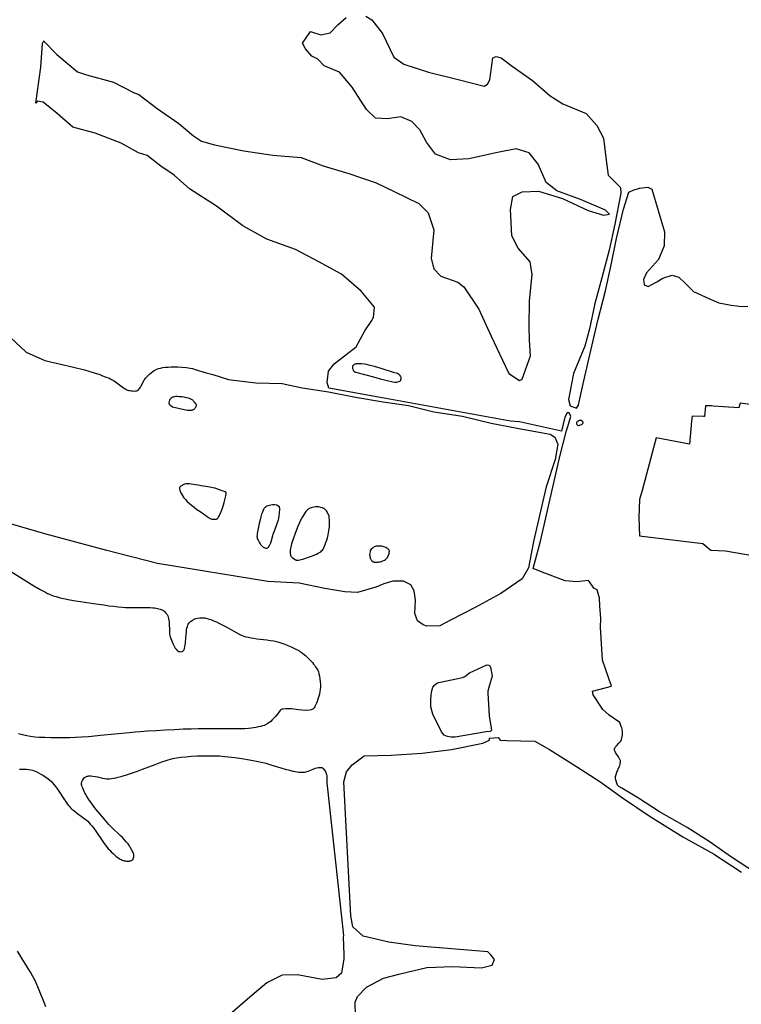
# Model space of a CAD drawing. Units: inches. Extents: x 1159436 to 1343951, y 463598 to 617449.
# Drawn here: x 1168430 to 1171321, y 537262 to 541207 of the extents above; entities that cross this region are included whole.
import ezdxf

# ---------------------------------------------------------------- set-up
doc = ezdxf.new("R2010")
doc.units = ezdxf.units.IN
doc.header["$MEASUREMENT"] = 0
doc.layers.add('NTRL-Farm Land', color=7, linetype='Continuous', true_color=0x457a0f)

msp = doc.modelspace()

# ---------------------------------------------------------------- linework, layer by layer
at = {"layer": 'NTRL-Farm Land'}
for points in [[(1168382.2, 539004.3), (1168455.4, 538958.6), (1168487.4, 538938.9), (1168512.3, 538924.3), (1168523.3, 538918.1), (1168533.3, 538912.8), (1168542.1, 538908.3), (1168549.7, 538904.8), (1168555.6, 538902.4), (1168561.9, 538900), (1168568.8, 538897.7), (1168576.4, 538895.4), (1168592.8, 538891.1), (1168611.9, 538886.8), (1168631.3, 538883), (1168653.6, 538879.2), (1168673.9, 538876), (1168725.9, 538868.2), (1168746.3, 538865), (1168767.4, 538862), (1168787.9, 538859.2), (1168807.4, 538856.8), (1168825, 538854.9), (1168840.4, 538853.4), (1168854.1, 538852.4), (1168865.6, 538851.8), (1168882.6, 538851.7), (1168921.3, 538852.3), (1168937.5, 538852.4), (1168952.5, 538852.1), (1168964, 538851.3), (1168970, 538850.6), (1168976.4, 538849.6), (1168982.5, 538848.4), (1168988.3, 538847), (1168993.2, 538845.6), (1168997.7, 538844.1), (1169001.1, 538842.6), (1169004, 538841), (1169007.5, 538838.4), (1169011.9, 538834.1), (1169016.4, 538828.9), (1169020.5, 538823.5), (1169021.9, 538821.3), (1169023.1, 538819), (1169025.1, 538813.9), (1169026.7, 538808), (1169028, 538800.9), (1169028.7, 538794.2), (1169029.2, 538786.5), (1169029.8, 538761), (1169030.2, 538752.8), (1169030.9, 538745.4), (1169032, 538739.3), (1169033.4, 538734.2), (1169035.4, 538728.1), (1169038, 538721.2), (1169040.9, 538714.2), (1169044, 538707.2), (1169047.4, 538700.3), (1169050.7, 538694), (1169053.6, 538689.1), (1169056.5, 538684.9), (1169059.3, 538681.4), (1169061.7, 538679), (1169064, 538677.2), (1169065.4, 538676.6), (1169067, 538676), (1169071.3, 538675.2), (1169076.4, 538674.9), (1169080.6, 538675.2), (1169082.4, 538675.7), (1169083.9, 538676.5), (1169085.4, 538677.7), (1169086.7, 538679.2), (1169087.8, 538681), (1169088.9, 538683.3), (1169089.9, 538685.9), (1169090.8, 538688.7), (1169092.1, 538695), (1169093.2, 538702.6), (1169093.9, 538709.6), (1169095.4, 538729.9), (1169098, 538754.9), (1169099.1, 538762.7), (1169100.3, 538769.3), (1169101.9, 538775.8), (1169103.6, 538781.2), (1169105.6, 538785.6), (1169107.7, 538789.1), (1169109.3, 538790.9), (1169111.6, 538793.1), (1169114.2, 538795.4), (1169117.5, 538797.8), (1169124.8, 538802.6), (1169128.4, 538804.7), (1169131.4, 538806.1), (1169133.5, 538806.9), (1169136.3, 538807.7), (1169143.2, 538809.1), (1169151.5, 538810.1), (1169160.4, 538810.7), (1169163.9, 538810.7), (1169167.6, 538810.4), (1169171.7, 538809.9), (1169176, 538809.1), (1169185.1, 538806.8), (1169195.5, 538803.4), (1169206.4, 538799.2), (1169218.3, 538793.9), (1169231.2, 538787.8), (1169248.9, 538778.9), (1169260.7, 538772.5), (1169288.4, 538756.6), (1169300.3, 538750), (1169311.9, 538744), (1169321.3, 538739.8), (1169328.5, 538737.2), (1169336.8, 538734.8), (1169346.3, 538732.6), (1169357.4, 538730.4), (1169368, 538728.7), (1169379.8, 538727), (1169420.2, 538721.9), (1169434.5, 538720), (1169447.8, 538717.8), (1169458.6, 538715.5), (1169468.5, 538712.7), (1169479.9, 538709), (1169492.2, 538704.7), (1169505.1, 538699.6), (1169517.6, 538694.4), (1169529.2, 538689.2), (1169539.5, 538684.1), (1169548.2, 538679.3), (1169553, 538676.3), (1169558.3, 538672.7), (1169563.9, 538668.5), (1169569.6, 538663.9), (1169575.4, 538659), (1169581.5, 538653.4), (1169587.2, 538647.9), (1169592.8, 538642.3), (1169598.2, 538636.5), (1169603.1, 538631), (1169607.9, 538625.1), (1169612.2, 538619.7), (1169616, 538614.3), (1169619.2, 538609.4), (1169622, 538604.7), (1169624.3, 538600.2), (1169626.9, 538593.8), (1169629.2, 538585.7), (1169631.2, 538576.3), (1169632.9, 538565.6), (1169634.2, 538554.1), (1169634.9, 538542.8), (1169635, 538532.2), (1169634.6, 538523.1), (1169633.4, 538515.3), (1169631.1, 538504.9), (1169627.7, 538492.9), (1169623.7, 538480.2), (1169621.8, 538474.9), (1169619.4, 538469.1), (1169616.9, 538463.5), (1169614.4, 538458.3), (1169612.2, 538454.1), (1169609.9, 538450.4), (1169607.9, 538447.6), (1169606.1, 538445.6), (1169604.6, 538444.5), (1169602.7, 538443.5), (1169600.4, 538442.6), (1169597.5, 538441.9), (1169592, 538440.9), (1169574.4, 538438.7), (1169547.4, 538441.5), (1169519.5, 538445.4), (1169496.5, 538445.9), (1169485.8, 538444.7), (1169482.5, 538444.2), (1169479.2, 538443.3), (1169477.9, 538442.7), (1169476.8, 538441.9), (1169473.9, 538438.6), (1169469, 538432.2), (1169462.5, 538423.9), (1169455.7, 538415.8), (1169448.8, 538408.2), (1169442.2, 538401.4), (1169435.8, 538395.4), (1169430.2, 538390.6), (1169425, 538386.8), (1169420.1, 538383.9), (1169415.3, 538381.8), (1169409.2, 538379.6), (1169402.5, 538377.5), (1169394.7, 538375.4), (1169386, 538373.4), (1169376.7, 538371.5), (1169367.4, 538369.9), (1169358.6, 538368.6), (1169346.3, 538367.3), (1169332, 538366.4), (1169315.7, 538365.7), (1169296.8, 538365.3), (1169260.5, 538365.2), (1169192.2, 538366), (1169169.6, 538366), (1169145.3, 538365.7), (1169116.9, 538365), (1169084.6, 538363.8), (1169049.8, 538362.3), (1169013.2, 538360.5), (1168976.7, 538358.4), (1168942.5, 538356.2), (1168912.8, 538354.1), (1168892.9, 538352.4), (1168868.6, 538350.1), (1168753.4, 538338.4), (1168706.2, 538334.1), (1168678.3, 538332), (1168653.5, 538330.5), (1168631.3, 538329.6), (1168611.9, 538329.2), (1168580.8, 538329.3), (1168554.8, 538329.7), (1168531.1, 538330.5), (1168510, 538331.5), (1168490.9, 538333), (1168473.7, 538334.9), (1168458.7, 538337.2), (1168452.1, 538338.4), (1168446.2, 538339.8), (1168435.9, 538342.5), (1168424.8, 538345.8)], [(1168429.5, 538204.6), (1168447.2, 538204.2), (1168457.5, 538203.6), (1168466.5, 538202.8), (1168474.3, 538201.6), (1168481, 538200.1), (1168488.2, 538197.8), (1168496.5, 538194.3), (1168505.5, 538189.8), (1168515.2, 538184.5), (1168525.4, 538178.3), (1168535.5, 538171.6), (1168544.9, 538164.8), (1168552.6, 538158.6), (1168557.5, 538154.1), (1168562.3, 538149), (1168567.3, 538143), (1168572.9, 538135.8), (1168578.4, 538128.2), (1168584.3, 538119.5), (1168606.8, 538084.8), (1168615.8, 538071.5), (1168620.8, 538064.7), (1168625.3, 538058.9), (1168629.5, 538053.9), (1168633.6, 538049.6), (1168639.3, 538044.4), (1168646.9, 538038.2), (1168656.7, 538030.8), (1168687.2, 538008.4), (1168696.1, 538001.3), (1168702.6, 537995.6), (1168707.8, 537990.5), (1168713.2, 537984.4), (1168719.2, 537977.1), (1168725.5, 537968.9), (1168738.2, 537951.1), (1168760.8, 537917.9), (1168769.2, 537905.8), (1168777.8, 537894.1), (1168785, 537885.3), (1168790.7, 537879), (1168797.2, 537872.3), (1168804.1, 537865.6), (1168810.8, 537859.6), (1168817.1, 537854.2), (1168823, 537849.7), (1168828.3, 537846), (1168832.9, 537843.3), (1168836.3, 537841.7), (1168840.4, 537840.1), (1168844.9, 537838.6), (1168849.2, 537837.4), (1168853.6, 537836.4), (1168857.5, 537835.7), (1168861.1, 537835.3), (1168864.1, 537835.2), (1168866.7, 537835.4), (1168869.6, 537835.9), (1168875.6, 537837.5), (1168878.2, 537838.5), (1168880.6, 537839.7), (1168882.3, 537840.8), (1168883.7, 537842), (1168884.4, 537842.9), (1168885.2, 537844.4), (1168886.4, 537848.2), (1168887.3, 537853.1), (1168887.7, 537858.3), (1168887.6, 537860.8), (1168887.1, 537863.5), (1168886.2, 537866.6), (1168884.9, 537870.1), (1168881.3, 537877.5), (1168874.8, 537889), (1168870.3, 537896.3), (1168864.4, 537904.4), (1168857.4, 537913), (1168849.1, 537922.2), (1168841.8, 537929.9), (1168833.3, 537938.5), (1168799.6, 537970.8), (1168787.6, 537982.9), (1168773.9, 537998), (1168759, 538015.3), (1168744.3, 538033.2), (1168730.5, 538050.8), (1168718.2, 538067.3), (1168707.5, 538082.7), (1168698.5, 538096.7), (1168694.7, 538103.1), (1168691.3, 538109.1), (1168688.2, 538115.3), (1168685.2, 538121.8), (1168682.8, 538127.8), (1168680.8, 538133.5), (1168679.4, 538138.4), (1168678.5, 538143.1), (1168678.2, 538146.7), (1168678.5, 538150), (1168679, 538151.9), (1168679.8, 538154), (1168682.5, 538159.3), (1168686.4, 538165.2), (1168690.4, 538170.2), (1168692.3, 538172), (1168694.7, 538173.6), (1168697.3, 538174.8), (1168700.2, 538175.8), (1168703.3, 538176.5), (1168706.9, 538176.9), (1168710.8, 538177.1), (1168715.1, 538177), (1168723.3, 538176.2), (1168732.5, 538174.7), (1168741.7, 538172.8), (1168762.1, 538168.2), (1168770.7, 538166.6), (1168777.7, 538165.6), (1168783.4, 538165.3), (1168789.9, 538165.6), (1168797.4, 538166.4), (1168805.9, 538167.8), (1168815.2, 538169.7), (1168825.3, 538172.2), (1168836.4, 538175.1), (1168866.4, 538183.9), (1168882.4, 538189), (1168902, 538196), (1168921.9, 538203.6), (1168973.4, 538223.5), (1169000.3, 538233.4), (1169013.3, 538237.9), (1169024.8, 538241.5), (1169035.1, 538244.5), (1169044.3, 538246.8), (1169051.3, 538248.3), (1169058.8, 538249.6), (1169075.9, 538252.1), (1169095.6, 538254.1), (1169117.6, 538255.7), (1169142.1, 538256.9), (1169168, 538257.6), (1169194.7, 538257.8), (1169220, 538257.4), (1169230.1, 538257), (1169241, 538256.3), (1169252.8, 538255.4), (1169265.1, 538254.1), (1169292, 538250.9), (1169320.8, 538246.7), (1169350.3, 538241.8), (1169378.8, 538236.2), (1169405, 538230.5), (1169416.8, 538227.6), (1169427.8, 538224.7), (1169441.1, 538220.8), (1169476.2, 538209.6), (1169493.4, 538204.4), (1169510.8, 538199.6), (1169525.9, 538196.1), (1169533.9, 538194.5), (1169541.4, 538193.3), (1169548.3, 538192.5), (1169554.7, 538192), (1169560.9, 538191.8), (1169566.4, 538192), (1169571.6, 538192.5), (1169576.3, 538193.4), (1169580.5, 538194.6), (1169585.9, 538196.5), (1169606.3, 538204.6), (1169614.1, 538207.5), (1169621, 538209.7), (1169626.3, 538210.8), (1169630.3, 538211.2), (1169634.4, 538211.3), (1169637.9, 538211.1), (1169640.3, 538210.6), (1169641.8, 538210), (1169643.4, 538209), (1169645, 538207.7), (1169646.8, 538205.8), (1169650.6, 538201.1), (1169655.1, 538194.3), (1169657, 538190.8), (1169658.4, 538187), (1169659.5, 538182.6), (1169660.3, 538177.3), (1169660.9, 538167.6), (1169661.2, 538146.6), (1169661.5, 538137.3), (1169728.1, 537537), (1169725.9, 537532.8), (1169728.3, 537459.6), (1169728.8, 537444), (1169719.2, 537386.4), (1169698.5, 537368.4), (1169641.5, 537361.5), (1169543.8, 537380.1), (1169482.2, 537379.1), (1169420.8, 537347.3), (1169343.6, 537282.4), (1169261.1, 537212.1)], [(1168534.9, 537251.8), (1168528.1, 537268.9), (1168511.5, 537311.8), (1168503.1, 537332.5), (1168495.5, 537350), (1168491.9, 537357.4), (1168488.7, 537363.8), (1168481.9, 537376), (1168472.9, 537391.3), (1168440.3, 537443.8), (1168430.7, 537459.8), (1168422, 537474.3)]]:
    msp.add_lwpolyline(points, dxfattribs=at)
msp.add_lwpolyline([(1170308.6, 538621.2), (1170313.6, 538618.1), (1170316.2, 538612.3), (1170323.4, 538576.3), (1170311.6, 538536.8), (1170306.1, 538516.4), (1170306.5, 538508.8), (1170311, 538418.4), (1170320.3, 538360.6), (1170314.6, 538355.5), (1170299.5, 538354.2), (1170174.9, 538332.6), (1170159, 538332.8), (1170144.5, 538335.2), (1170131.3, 538340.7), (1170120.8, 538354.1), (1170086.1, 538424.2), (1170077.3, 538454), (1170077.6, 538481.4), (1170078.2, 538502.3), (1170081, 538517.6), (1170085, 538532.4), (1170093.4, 538542.6), (1170101.1, 538548.2), (1170109.9, 538551.2), (1170192.4, 538569), (1170203.9, 538571.5), (1170213.1, 538574.9), (1170232.7, 538590.7), (1170301.4, 538622.4)], close=True, dxfattribs=at)
for points in [[(1169817, 541221.4, 0), (1169841.3, 541207, 0), (1169883.8, 541151.8, 0), (1169929.3, 541056.7, 0), (1169969.5, 541028.9, 0), (1170067.9, 540996.6, 0), (1170192.9, 540967, 0), (1170291.8, 540941, 0), (1170305, 540949.6, 0), (1170314.2, 540966.9, 0), (1170325.9, 541054.7, 0), (1170339, 541059.8, 0), (1170359.2, 541054.8, 0), (1170403, 541021.9, 0), (1170485.3, 540964, 0), (1170556.2, 540902.5, 0), (1170606.5, 540869.8, 0), (1170699.5, 540831.5, 0), (1170742.4, 540783.8, 0), (1170769, 540733, 0), (1170779.4, 540644.4, 0), (1170788.5, 540585, 0), (1170837, 540534.6, 0), (1170838.6, 540511.7, 0), (1170814.4, 540387.9, 0), (1170791.9, 540284.3, 0), (1170763, 540173, 0), (1170735.1, 540070.3, 0), (1170712.7, 539968.6, 0), (1170694.1, 539898.8, 0), (1170649.1, 539789.3, 0), (1170629.7, 539685.4, 0), (1170636, 539660.3, 0), (1170661.1, 539650.6, 0), (1170668.8, 539662.8, 0), (1170669.7, 539664.3, 0), (1170690.9, 539760.5, 0), (1170718.3, 539881.2, 0), (1170748.6, 540007.3, 0), (1170777.2, 540121, 0), (1170800.6, 540225.3, 0), (1170821.4, 540330.4, 0), (1170849.4, 540447.7, 0), (1170870.2, 540516.7, 0), (1170888.4, 540524.9, 0), (1170914.2, 540532.2, 0), (1170946.5, 540536.2, 0), (1170963.4, 540528.1, 0), (1171014.2, 540357.2, 0), (1171012.6, 540300.8, 0), (1170990, 540246, 0), (1170941.6, 540193.6, 0), (1170929.6, 540166.2, 0), (1170932, 540145.2, 0), (1170948.9, 540138.8, 0), (1170983.6, 540156.5, 0), (1171006.9, 540171.8, 0), (1171044.8, 540183.1, 0), (1171070.6, 540175.9, 0), (1171098.8, 540149.3, 0), (1171129.5, 540117.8, 0), (1171191.5, 540090.4, 0), (1171231, 540073.5, 0), (1171280.2, 540063.8, 0), (1171303.6, 540060.6, 0), (1171319.7, 540058.2, 0), (1171347.9, 540059.8, 0)], [(1171382.1, 537785.4, 0), (1171282.7, 537851.7, 0), (1171192.1, 537914, 0), (1171105, 537969.8, 0), (1170994.2, 538032.9, 0), (1170909.3, 538087.3, 0), (1170842.3, 538127.6, 0), (1170831.4, 538134.3, 0), (1170828.9, 538136.3, 0), (1170827.2, 538138.2, 0), (1170825.8, 538140.6, 0), (1170824.2, 538144.1, 0), (1170822.5, 538148.1, 0), (1170820.9, 538152.6, 0), (1170818.4, 538160.9, 0), (1170817.7, 538164.4, 0), (1170817.3, 538167.5, 0), (1170817.3, 538170.8, 0), (1170817.7, 538174.4, 0), (1170818.6, 538178.4, 0), (1170820, 538183.3, 0), (1170823.3, 538192.2, 0), (1170832.2, 538213.6, 0), (1170834.2, 538219, 0), (1170835.6, 538223.6, 0), (1170836.6, 538228, 0), (1170837.1, 538231.9, 0), (1170837.2, 538235.3, 0), (1170836.8, 538238.5, 0), (1170836.2, 538240.6, 0), (1170835.3, 538242.8, 0), (1170832.6, 538247.9, 0), (1170829.2, 538253.3, 0), (1170819.9, 538266.9, 0), (1170817.5, 538270.8, 0), (1170815.8, 538273.9, 0), (1170814.3, 538277.1, 0), (1170813.4, 538279.9, 0), (1170813, 538282.5, 0), (1170813.1, 538284.6, 0), (1170813.6, 538286.4, 0), (1170814.4, 538288.3, 0), (1170815.8, 538290.6, 0), (1170817.5, 538293, 0), (1170821.8, 538297.9, 0), (1170831.2, 538307.8, 0), (1170834.9, 538311.9, 0), (1170838.2, 538316.1, 0), (1170840.2, 538319.5, 0), (1170841.8, 538323.6, 0), (1170843.2, 538328.8, 0), (1170844.2, 538334.8, 0), (1170844.9, 538341.1, 0), (1170845.1, 538347.9, 0), (1170845, 538354.8, 0), (1170844.5, 538360.8, 0), (1170843.6, 538366, 0), (1170842.4, 538370.5, 0), (1170840.7, 538375.7, 0), (1170835.1, 538391.1, 0), (1170792.2, 538420.6, 0), (1170766.7, 538443.2, 0), (1170728.1, 538501.4, 0), (1170725.8, 538516.9, 0), (1170801.7, 538537.2, 0), (1170765, 538641.3, 0), (1170757.9, 538773.8, 0), (1170759.1, 538807.6, 0), (1170755.2, 538858.2, 0), (1170753.2, 538888.8, 0), (1170743.4, 538922.7, 0), (1170730.8, 538929.3, 0), (1170722.7, 538940.9, 0), (1170709.8, 538960.5, 0), (1170663.4, 538954.8, 0), (1170615.9, 538958.7, 0), (1170523.7, 538993.9, 0), (1170487, 539007.9, 0), (1170517.4, 539117.7, 0), (1170594.4, 539457.2, 0), (1170621, 539560.7, 0), (1170624.9, 539573.4, 0), (1170638.3, 539617.3, 0), (1170631.6, 539632.7, 0), (1170623.1, 539632.7, 0), (1170613.9, 539615, 0), (1170600.5, 539558.1, 0), (1170432.4, 539595.8, 0), (1170397.3, 539598, 0), (1169882.1, 539692.2, 0), (1169668.8, 539730.7, 0), (1169662.2, 539753, 0), (1169667.5, 539799.4, 0), (1169690.3, 539828, 0), (1169778, 539896.2, 0), (1169813.7, 539960.8, 0), (1169841.7, 540002.5, 0), (1169845.1, 540010.6, 0), (1169847.5, 540014.5, 0), (1169852.4, 540055, 0), (1169798.2, 540119.9, 0), (1169719.5, 540187.7, 0), (1169628.3, 540237.2, 0), (1169535, 540286.1, 0), (1169420.5, 540328.3, 0), (1169324.5, 540382, 0), (1169219.1, 540460.2, 0), (1169110.7, 540529.9, 0), (1169048.9, 540584.9, 0), (1168995.7, 540621, 0), (1168940.4, 540662.6, 0), (1168905.9, 540674, 0), (1168836.7, 540712.4, 0), (1168732.9, 540752.5, 0), (1168643.2, 540776.3, 0), (1168580.1, 540831.6, 0), (1168524.9, 540877.2, 0), (1168501.4, 540881.6, 0), (1168494.9, 540872.9, 0), (1168515.1, 541016.8, 0), (1168521.2, 541112.5, 0), (1168526.6, 541122.7, 0), (1168526.8, 541121.1, 0), (1168579.2, 541068.5, 0), (1168662.4, 540999, 0), (1168698.2, 540986.5, 0), (1168806.4, 540957.7, 0), (1168886.7, 540915.1, 0), (1168908.2, 540907.4, 0), (1168980.7, 540851.9, 0), (1169068, 540791.3, 0), (1169126.4, 540741.5, 0), (1169158.8, 540721, 0), (1169210.3, 540705.5, 0), (1169328.3, 540682.6, 0), (1169444.4, 540664.3, 0), (1169558, 540654.7, 0), (1169645.8, 540622.3, 0), (1169748.7, 540591.7, 0), (1169857.9, 540554, 0), (1169930.3, 540519.6, 0), (1170029.5, 540470.3, 0), (1170066.4, 540433.5, 0), (1170089.6, 540365, 0), (1170079.3, 540250.3, 0), (1170089.6, 540208.5, 0), (1170118.1, 540180.2, 0), (1170186.3, 540155.6, 0), (1170210.2, 540136.7, 0), (1170269.9, 540047.8, 0), (1170319.9, 539939.3, 0), (1170364.7, 539843.4, 0), (1170389.9, 539789.8, 0), (1170432.3, 539761, 0), (1170442.8, 539767.2, 0), (1170476.2, 539860.7, 0), (1170472.4, 539923, 0), (1170471.6, 539978.9, 0), (1170472.4, 540081.4, 0), (1170483.9, 540186.2, 0), (1170475.1, 540236.5, 0), (1170427.8, 540292.5, 0), (1170402.2, 540340.8, 0), (1170396.3, 540446.4, 0), (1170406.2, 540499, 0), (1170443.6, 540518, 0), (1170508.5, 540520.3, 0), (1170605.4, 540490.8, 0), (1170707.3, 540442.3, 0), (1170769.5, 540424, 0), (1170793.7, 540428.2, 0), (1170777.1, 540443.8, 0), (1170677.1, 540486.9, 0), (1170581.9, 540522.2, 0), (1170539, 540555.4, 0), (1170507, 540628.7, 0), (1170471.4, 540674.6, 0), (1170419.9, 540690.3, 0), (1170344.5, 540675.3, 0), (1170230, 540649.3, 0), (1170156.6, 540645.9, 0), (1170096.5, 540668.9, 0), (1170059.5, 540716.4, 0), (1170032.8, 540766, 0), (1170001.6, 540799.2, 0), (1169957.7, 540818, 0), (1169904.1, 540810.6, 0), (1169856.4, 540813.5, 0), (1169819.1, 540847, 0), (1169761.7, 540936.8, 0), (1169711, 540997.2, 0), (1169650.2, 541022.5, 0), (1169625.3, 541049.7, 0), (1169600.7, 541061.6, 0), (1169574.8, 541090.1, 0), (1169562.7, 541113.3, 0), (1169595.6, 541159.8, 0), (1169637.1, 541147.3, 0), (1169674, 541155.3, 0), (1169704.5, 541186.3, 0), (1169738.9, 541215.7, 0)], [(1168393.8, 539934.1, 0), (1168456.8, 539875.7, 0), (1168530.4, 539842.1, 0), (1168646.4, 539815.1, 0), (1168689.8, 539804.5, 0), (1168724.7, 539793.6, 0), (1168750.9, 539785, 0), (1168762.5, 539780.9, 0), (1168773.2, 539776.8, 0), (1168782.5, 539773.1, 0), (1168790.7, 539769.5, 0), (1168797.8, 539766.1, 0), (1168803.8, 539762.8, 0), (1168808.2, 539760, 0), (1168813.5, 539756.3, 0), (1168835.5, 539739.7, 0), (1168845.5, 539732.7, 0), (1168850.5, 539729.5, 0), (1168855, 539726.9, 0), (1168859.2, 539724.8, 0), (1168863.1, 539723.3, 0), (1168867.5, 539722, 0), (1168872.7, 539720.9, 0), (1168878.3, 539720.1, 0), (1168883.8, 539719.6, 0), (1168889.2, 539719.4, 0), (1168893.9, 539719.6, 0), (1168897.8, 539720.1, 0), (1168901, 539720.9, 0), (1168903.7, 539722.2, 0), (1168906.4, 539724.4, 0), (1168909.3, 539727.6, 0), (1168912, 539731.5, 0), (1168914.5, 539735.5, 0), (1168917, 539740.1, 0), (1168927.1, 539760.2, 0), (1168929.2, 539763.8, 0), (1168931.1, 539766.7, 0), (1168934.8, 539771.5, 0), (1168939.3, 539776.6, 0), (1168944.8, 539782.1, 0), (1168950.6, 539787.5, 0), (1168957, 539792.9, 0), (1168963, 539797.6, 0), (1168968.8, 539801.7, 0), (1168973.8, 539804.7, 0), (1168979.3, 539807.3, 0), (1168986.3, 539809.6, 0), (1168994.3, 539811.6, 0), (1169003.3, 539813.2, 0), (1169013.7, 539814.5, 0), (1169025.1, 539815.5, 0), (1169037.6, 539816.2, 0), (1169051.3, 539816.6, 0), (1169063.9, 539816.3, 0), (1169080, 539815.1, 0), (1169098, 539813.2, 0), (1169113.7, 539811, 0), (1169122.6, 539809.2, 0), (1169133.5, 539806.3, 0), (1169177.8, 539792.8, 0), (1169204.4, 539785.2, 0), (1169266.4, 539766.1, 0), (1169376.2, 539751.9, 0), (1169481.5, 539750.1, 0), (1169561.8, 539731.9, 0), (1169667.6, 539716.4, 0), (1169775.5, 539694.2, 0), (1169886.8, 539676.4, 0), (1169988.4, 539661, 0), (1170090, 539636.4, 0), (1170203.9, 539618.1, 0), (1170318.6, 539590.8, 0), (1170429.9, 539568.8, 0), (1170555.2, 539547.1, 0), (1170574.8, 539534.2, 0), (1170586.2, 539506.4, 0), (1170575.3, 539444.4, 0), (1170539.3, 539335.2, 0), (1170513.2, 539220.9, 0), (1170489.4, 539116.8, 0), (1170469.4, 539010.8, 0), (1170443.3, 538966.4, 0), (1170357.9, 538908.2, 0), (1170254.9, 538851.8, 0), (1170156.5, 538800.7, 0), (1170113.1, 538778.1, 0), (1170061.9, 538777.5, 0), (1170046.3, 538783, 0), (1170024.1, 538798.6, 0), (1170012.9, 538827.6, 0), (1170016.3, 538881, 0), (1170010.7, 538918.9, 0), (1169997.3, 538943.4, 0), (1169968.4, 538957.9, 0), (1169925, 538957.9, 0), (1169889.3, 538946.7, 0), (1169857, 538933.4, 0), (1169783.5, 538912.2, 0), (1169733.4, 538914.4, 0), (1169653.3, 538927.8, 0), (1169549.7, 538950.1, 0), (1169423.9, 538955.6, 0), (1168982, 539027.8, 0), (1168780, 539080.7, 0), (1168530.5, 539147.6, 0), (1168286.3, 539218.2, 0)], [(1171406.6, 539659.1, 0), (1171316.3, 539670.7, 0), (1171311.4, 539652.4, 0), (1171209, 539659.2, 0), (1171201.4, 539659.8, 0), (1171178.5, 539659.8, 0), (1171173.9, 539617.1, 0), (1171170.6, 539617.4, 0), (1171124.5, 539619, 0), (1171121.8, 539598.8, 0), (1171113.7, 539506.9, 0), (1170980.8, 539531.4, 0), (1170924.3, 539320.7, 0), (1170914.1, 539285, 0), (1170910.9, 539212.5, 0), (1170913, 539138.8, 0), (1171067.5, 539120.7, 0), (1171167.5, 539109, 0), (1171199.4, 539081.5, 0), (1171258, 539079.1, 0), (1171413.3, 539052.3, 0)], [(1169777.3, 537159.5, 0), (1169774.9, 537269.8, 0), (1169783.6, 537292.9, 0), (1169820.2, 537330.7, 0), (1169888.2, 537366.2, 0), (1169954.2, 537383.7, 0), (1170062.1, 537409.2, 0), (1170163.7, 537413.4, 0), (1170281, 537407.4, 0), (1170323.2, 537418.4, 0), (1170333.1, 537441.4, 0), (1170317.3, 537459.6, 0), (1170306.2, 537472.4, 0), (1170014.6, 537495.6, 0), (1169909.1, 537510.5, 0), (1169806.3, 537535.5, 0), (1169765.2, 537572.1, 0), (1169757.5, 537616.3, 0), (1169729, 538153.5, 0), (1169740, 538192.8, 0), (1169762.6, 538221.3, 0), (1169810.5, 538257.4, 0), (1169918.1, 538259.8, 0), (1170042.8, 538268.5, 0), (1170160.4, 538282.4, 0), (1170286.3, 538308.6, 0), (1170312.2, 538319.7, 0), (1170312.7, 538328.4, 0), (1170347.8, 538330.6, 0), (1170355.8, 538320.3, 0), (1170381.7, 538318.5, 0), (1170494, 538316.7, 0), (1170553.6, 538282.5, 0), (1170660.7, 538214.3, 0), (1170754.6, 538154.9, 0), (1170845.8, 538088.6, 0), (1170956.8, 538014.7, 0), (1171086.9, 537933.6, 0), (1171210.1, 537865.1, 0), (1171321.6, 537791.9, 0)]]:
    msp.add_polyline3d(points, dxfattribs=at)
for points in [[(1169956, 539761.2, 0), (1169956.8, 539762.6, 0), (1169957.9, 539765.5, 0), (1169958.6, 539769.1, 0), (1169958.8, 539772.4, 0), (1169958.7, 539773.6, 0), (1169958.1, 539775.2, 0), (1169956.6, 539778.2, 0), (1169954.2, 539781.8, 0), (1169951.5, 539784.9, 0), (1169950.3, 539786, 0), (1169948.6, 539787.1, 0), (1169944.2, 539789.1, 0), (1169939.2, 539790.7, 0), (1169927.6, 539793.9, 0), (1169878.3, 539809.6, 0), (1169852.2, 539817.4, 0), (1169840.1, 539820.7, 0), (1169829.5, 539823.3, 0), (1169820.2, 539825.2, 0), (1169812, 539826.6, 0), (1169799.2, 539827.9, 0), (1169789.2, 539828.5, 0), (1169784.9, 539828.4, 0), (1169780.3, 539828, 0), (1169776.4, 539827.4, 0), (1169773.5, 539826.6, 0), (1169770.9, 539825.4, 0), (1169768, 539823.6, 0), (1169765.8, 539821.8, 0), (1169764.3, 539820.1, 0), (1169763.7, 539818.4, 0), (1169763.4, 539816.1, 0), (1169763.4, 539813, 0), (1169763.8, 539809.7, 0), (1169764.5, 539807.2, 0), (1169765.9, 539804.1, 0), (1169767.8, 539800.8, 0), (1169769.9, 539798, 0), (1169771.7, 539796.6, 0), (1169774.4, 539795.4, 0), (1169777.4, 539794.5, 0), (1169786.8, 539792.1, 0), (1169847.9, 539776.1, 0), (1169874.1, 539768.7, 0), (1169892.3, 539763.8, 0), (1169907.4, 539760.1, 0), (1169919.4, 539757.5, 0), (1169925.8, 539756.4, 0), (1169931.7, 539755.6, 0), (1169936.5, 539755.2, 0), (1169940.4, 539755.2, 0), (1169944.8, 539755.9, 0), (1169949.4, 539757.2, 0), (1169953.2, 539758.8, 0), (1169955.4, 539760.4, 0)], [(1169055.3, 539697.1, 0), (1169049.6, 539696.5, 0), (1169047.1, 539696, 0), (1169045.1, 539695.5, 0), (1169043.3, 539694.7, 0), (1169041.3, 539693.6, 0), (1169037.2, 539690.8, 0), (1169033.4, 539687.4, 0), (1169032, 539685.8, 0), (1169031, 539684.4, 0), (1169029.8, 539681.5, 0), (1169028.7, 539677.1, 0), (1169028.3, 539672.3, 0), (1169028.4, 539668.9, 0), (1169028.8, 539667.8, 0), (1169029.3, 539666.8, 0), (1169031.3, 539664.4, 0), (1169033.8, 539662.3, 0), (1169042.3, 539655.9, 0), (1169100.8, 539642.6, 0), (1169110.1, 539642.3, 0), (1169116.1, 539642.4, 0), (1169120.9, 539643.1, 0), (1169123, 539643.6, 0), (1169124.8, 539644.3, 0), (1169126.8, 539645.5, 0), (1169129.1, 539647.3, 0), (1169131.4, 539649.4, 0), (1169133.9, 539652.2, 0), (1169135.8, 539654.8, 0), (1169137.4, 539657.3, 0), (1169138.5, 539659.6, 0), (1169138.9, 539661.3, 0), (1169138.9, 539662.6, 0), (1169138.4, 539664.4, 0), (1169137.6, 539666.2, 0), (1169136.3, 539668.5, 0), (1169132.5, 539673.5, 0), (1169127.1, 539679.4, 0), (1169125.4, 539681.1, 0), (1169123.3, 539682.6, 0), (1169118.7, 539685.4, 0), (1169112.9, 539688.1, 0), (1169106.1, 539690.4, 0), (1169098.3, 539692.5, 0), (1169089.7, 539694.2, 0), (1169080.2, 539695.6, 0), (1169069.5, 539696.8, 0), (1169062.3, 539697.2, 0)], [(1170675.1, 539601.5, 0), (1170672.5, 539600.9, 0), (1170669.6, 539600, 0), (1170667.3, 539599.1, 0), (1170665.2, 539597.9, 0), (1170663.4, 539596.6, 0), (1170662.4, 539595.4, 0), (1170661.9, 539594.2, 0), (1170661.6, 539592.6, 0), (1170661.5, 539590.5, 0), (1170661.6, 539588.3, 0), (1170662.3, 539585.7, 0), (1170663.3, 539583.8, 0), (1170664.7, 539582.8, 0), (1170666.8, 539581.9, 0), (1170667.9, 539581.8, 0), (1170669.5, 539581.8, 0), (1170673.7, 539582.6, 0), (1170676.5, 539583.4, 0), (1170682.2, 539585.6, 0), (1170686.2, 539588.8, 0), (1170687.1, 539590.6, 0), (1170687.6, 539591.8, 0), (1170687.6, 539592.9, 0), (1170687.2, 539594.6, 0), (1170686.2, 539596.6, 0), (1170685.2, 539598.2, 0), (1170684.2, 539599, 0), (1170682.7, 539600.1, 0), (1170680.9, 539600.9, 0), (1170679, 539601.6, 0), (1170677.4, 539601.7, 0)], [(1169096, 539346.9, 0), (1169090.6, 539345.8, 0), (1169088.1, 539345, 0), (1169085.8, 539343.9, 0), (1169080.7, 539341.2, 0), (1169076.4, 539338.4, 0), (1169073.1, 539335.8, 0), (1169071.4, 539333.8, 0), (1169070.8, 539332.5, 0), (1169070.4, 539330.9, 0), (1169070.4, 539329.2, 0), (1169070.5, 539327.3, 0), (1169071.4, 539322.8, 0), (1169073.3, 539317.5, 0), (1169076.1, 539311.2, 0), (1169079.7, 539304.6, 0), (1169084.2, 539297.5, 0), (1169088.5, 539291.5, 0), (1169094.2, 539284.8, 0), (1169101.2, 539277.4, 0), (1169109.4, 539269.8, 0), (1169118.5, 539262.1, 0), (1169129, 539253.7, 0), (1169140.6, 539245, 0), (1169153.3, 539236.1, 0), (1169167.1, 539226.7, 0), (1169182, 539216.1, 0), (1169189.7, 539211.2, 0), (1169193.6, 539209.2, 0), (1169197, 539207.7, 0), (1169200.4, 539206.6, 0), (1169203.3, 539206.1, 0), (1169209, 539205.8, 0), (1169214.4, 539206, 0), (1169218.5, 539206.6, 0), (1169220, 539207.1, 0), (1169221.3, 539207.7, 0), (1169222.7, 539208.7, 0), (1169224, 539210.1, 0), (1169225.6, 539212.1, 0), (1169227.1, 539214.3, 0), (1169230.3, 539220, 0), (1169233.6, 539227.1, 0), (1169238.4, 539239.3, 0), (1169243.5, 539254.4, 0), (1169249.1, 539272.9, 0), (1169256.8, 539299.7, 0), (1169257.8, 539309.5, 0), (1169255.5, 539313.5, 0), (1169254.2, 539315, 0), (1169252.9, 539315.8, 0), (1169251, 539316.7, 0), (1169245.1, 539318.8, 0), (1169222.4, 539326.8, 0), (1169213, 539329.7, 0), (1169203.8, 539331.9, 0), (1169191.4, 539334.3, 0), (1169176.2, 539336.8, 0), (1169157.5, 539339.5, 0), (1169151.3, 539340.6, 0), (1169126, 539345.4, 0), (1169117.6, 539346.6, 0), (1169110, 539347.3, 0), (1169102.5, 539347.4, 0)], [(1169443, 539263.1, 0), (1169436.8, 539262.4, 0), (1169431, 539261.1, 0), (1169425.3, 539259.4, 0), (1169420.3, 539257.6, 0), (1169417, 539256, 0), (1169415, 539254.6, 0), (1169413.1, 539252.9, 0), (1169411.2, 539250.7, 0), (1169409.3, 539248.2, 0), (1169407.5, 539245.4, 0), (1169405.7, 539242, 0), (1169402.4, 539234.5, 0), (1169399.2, 539225.6, 0), (1169396.2, 539215.2, 0), (1169393.3, 539203.1, 0), (1169390.2, 539188.4, 0), (1169384, 539162.3, 0), (1169382.7, 539155.7, 0), (1169381.7, 539149.8, 0), (1169381.1, 539143.5, 0), (1169381, 539138.2, 0), (1169381.3, 539133.5, 0), (1169382.2, 539129.6, 0), (1169383.4, 539126.2, 0), (1169385.1, 539122.1, 0), (1169389.1, 539114.1, 0), (1169393.5, 539107.1, 0), (1169395.7, 539104.1, 0), (1169397.7, 539101.8, 0), (1169402.3, 539097.3, 0), (1169406.2, 539094, 0), (1169409.5, 539091.8, 0), (1169412.3, 539090.6, 0), (1169415.8, 539090, 0), (1169419.2, 539089.9, 0), (1169422.1, 539090.2, 0), (1169424.1, 539090.9, 0), (1169425.5, 539092, 0), (1169426.9, 539093.5, 0), (1169430, 539097.8, 0), (1169431.6, 539100.5, 0), (1169433, 539103.7, 0), (1169436, 539111.6, 0), (1169438.9, 539121, 0), (1169444.1, 539139.9, 0), (1169445.9, 539145.6, 0), (1169448.4, 539152.7, 0), (1169459.2, 539181.1, 0), (1169463.5, 539193, 0), (1169466.9, 539203.9, 0), (1169468.2, 539208.6, 0), (1169469.1, 539212.7, 0), (1169470.1, 539219, 0), (1169471, 539226.7, 0), (1169473.1, 539249.3, 0), (1169471.5, 539255.4, 0), (1169465.1, 539259.9, 0), (1169462.4, 539261.4, 0), (1169460.4, 539262, 0), (1169457.7, 539262.5, 0), (1169450.6, 539263.1, 0)], [(1169614.9, 539255, 0), (1169609.5, 539254.4, 0), (1169603.9, 539253.3, 0), (1169598.5, 539252, 0), (1169594, 539250.6, 0), (1169590.2, 539249, 0), (1169587.3, 539247.2, 0), (1169584.1, 539244.6, 0), (1169580.7, 539241, 0), (1169577.3, 539237, 0), (1169573.8, 539232.2, 0), (1169570, 539226.5, 0), (1169560.5, 539210.8, 0), (1169558, 539206.4, 0), (1169555.4, 539201.3, 0), (1169549.5, 539188.5, 0), (1169543.3, 539173.5, 0), (1169533.5, 539148.4, 0), (1169526.7, 539130.3, 0), (1169521.5, 539114.5, 0), (1169519.3, 539107.2, 0), (1169517.6, 539100.2, 0), (1169516.2, 539094, 0), (1169515.1, 539087.9, 0), (1169514.4, 539082.3, 0), (1169514, 539077, 0), (1169513.9, 539072.3, 0), (1169514.2, 539068.1, 0), (1169514.9, 539064.3, 0), (1169515.9, 539060.7, 0), (1169517.2, 539057.8, 0), (1169518.9, 539055.3, 0), (1169521.7, 539052.5, 0), (1169525.7, 539049.1, 0), (1169530.6, 539045.7, 0), (1169534.6, 539043.3, 0), (1169536.2, 539042.7, 0), (1169538.2, 539042.1, 0), (1169542.2, 539041.6, 0), (1169547, 539041.6, 0), (1169552.7, 539042.4, 0), (1169558.3, 539043.7, 0), (1169565, 539045.6, 0), (1169586.9, 539053.1, 0), (1169595.4, 539055.9, 0), (1169603.9, 539059.1, 0), (1169612.1, 539062.5, 0), (1169619.5, 539065.9, 0), (1169626.2, 539069.3, 0), (1169631.7, 539072.6, 0), (1169636.3, 539075.7, 0), (1169640, 539078.9, 0), (1169642.8, 539082.1, 0), (1169645.7, 539086.3, 0), (1169648.6, 539091.4, 0), (1169651.5, 539097.4, 0), (1169654.5, 539104.6, 0), (1169657.4, 539112.5, 0), (1169660.3, 539121.3, 0), (1169663.3, 539131.1, 0), (1169664.8, 539136.7, 0), (1169666.2, 539143.3, 0), (1169667.7, 539151.2, 0), (1169669, 539159.4, 0), (1169671.1, 539176.1, 0), (1169671.7, 539183.5, 0), (1169672, 539189.2, 0), (1169671.6, 539197.8, 0), (1169669.7, 539217.8, 0), (1169664.1, 539233.2, 0), (1169659.6, 539238.9, 0), (1169656.6, 539242.5, 0), (1169654, 539245.3, 0), (1169651.8, 539247.2, 0), (1169650.2, 539248.2, 0), (1169648.2, 539249.3, 0), (1169642.9, 539251.4, 0), (1169636.1, 539253.3, 0), (1169629.1, 539254.8, 0), (1169625.1, 539255.2, 0), (1169620.2, 539255.3, 0)], [(1169864.1, 539097.9, 0), (1169859, 539097.1, 0), (1169854.4, 539096, 0), (1169850.6, 539094.6, 0), (1169848.8, 539093.6, 0), (1169846.8, 539092.3, 0), (1169842.7, 539088.9, 0), (1169838.9, 539085.1, 0), (1169836.2, 539081.5, 0), (1169834.9, 539078.7, 0), (1169833.8, 539074.6, 0), (1169832.9, 539069.5, 0), (1169832.4, 539064.2, 0), (1169832.5, 539060.5, 0), (1169833, 539056.3, 0), (1169833.9, 539052.1, 0), (1169834.8, 539048.8, 0), (1169835.5, 539047.2, 0), (1169836.7, 539045.1, 0), (1169839.8, 539040.8, 0), (1169843.4, 539037, 0), (1169845.1, 539035.6, 0), (1169846.4, 539034.9, 0), (1169847.9, 539034.4, 0), (1169850.1, 539034, 0), (1169856.8, 539033.8, 0), (1169861, 539033.9, 0), (1169866.2, 539034.3, 0), (1169871.1, 539034.8, 0), (1169875.1, 539035.5, 0), (1169879.9, 539036.9, 0), (1169885.8, 539039.1, 0), (1169891.6, 539041.7, 0), (1169895.6, 539044.1, 0), (1169898.4, 539046.5, 0), (1169904.2, 539052.5, 0), (1169908.5, 539062.3, 0), (1169910.2, 539068.9, 0), (1169911.1, 539073.4, 0), (1169911.5, 539077.1, 0), (1169911.3, 539079.6, 0), (1169910.6, 539081.5, 0), (1169909.3, 539083.3, 0), (1169907.2, 539085.5, 0), (1169904.7, 539087.5, 0), (1169901.5, 539089.7, 0), (1169897.6, 539091.9, 0), (1169893.5, 539094, 0), (1169889.5, 539095.7, 0), (1169885.7, 539096.9, 0), (1169880.9, 539097.7, 0), (1169875.7, 539098.2, 0), (1169869.9, 539098.2, 0)]]:
    msp.add_polyline3d(points, close=True, dxfattribs=at)

doc.saveas('drawing.dxf')
